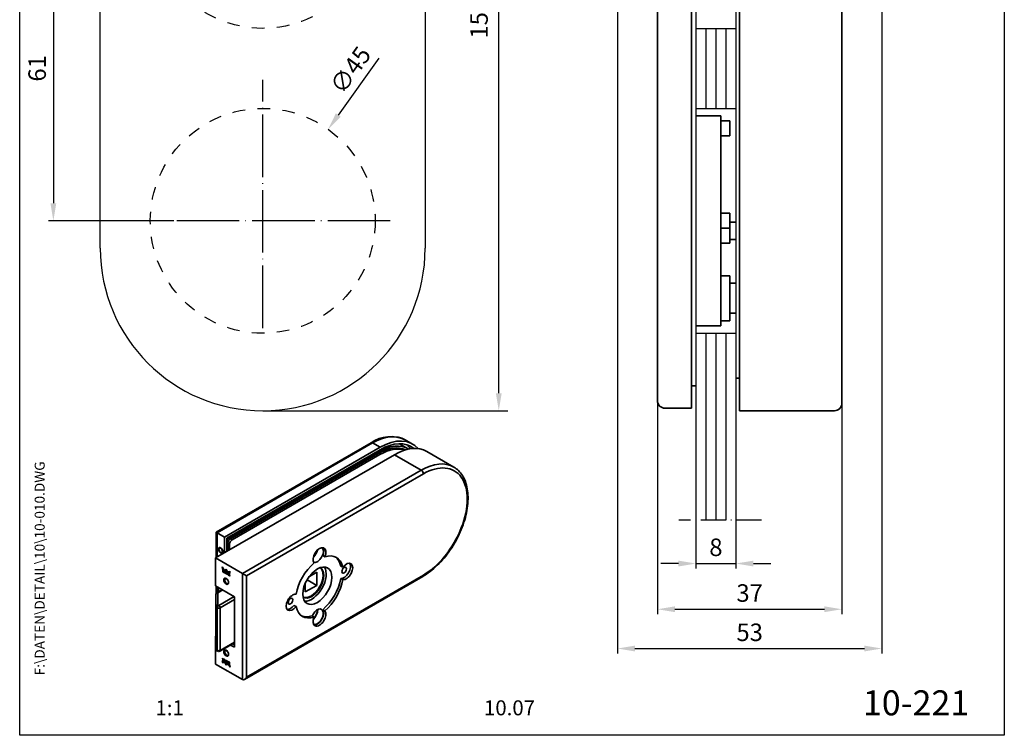
# Model space of a CAD drawing. Extents: x 0 to 197, y 0 to 285.
# Drawn here: x 0 to 197, y 0 to 143 of the extents above; entities that cross this region are included whole.
import ezdxf
from ezdxf.enums import TextEntityAlignment as Align

# ---------------------------------------------------------------- set-up
doc = ezdxf.new("R2010")
doc.units = 0
doc.header["$LTSCALE"] = 25
for name, pattern in [('MITTELLINIE', [0.6, 0.5, -0.05, 0, -0.05]), ('MITTELLINIE-K', [0.28, 0.2, -0.04, 0, -0.04]), ('VERDECKT', [0.2, 0.1, -0.1])]:
    doc.linetypes.add(name, pattern=pattern)
doc.layers.get('0').update_dxf_attribs({"linetype": 'CONTINUOUS'})
doc.layers.get('DEFPOINTS').update_dxf_attribs({"linetype": 'CONTINUOUS'})
doc.layers.add('AM_VIS', color=2, linetype='CONTINUOUS', lineweight=35)
for name, color, linetype in [('Detail-Rahmen', 7, 'CONTINUOUS'), ('Deutsch', 4, 'CONTINUOUS'), ('Dick', 2, 'CONTINUOUS'), ('Duenn', 7, 'CONTINUOUS'), ('Mass', 7, 'CONTINUOUS'), ('Mittellinie', 7, 'MITTELLINIE'), ('Mittellinie-K', 7, 'MITTELLINIE-K'), ('Schriftfeld', 7, 'CONTINUOUS'), ('Verdeckt', 7, 'VERDECKT')]:
    doc.layers.add(name, color=color, linetype=linetype)
doc.styles.add('ISO8', font='iso8')
doc.dimstyles.new('DORMA', dxfattribs={"dimtxt": 3.5, "dimasz": 3.5, "dimexe": 1, "dimexo": 0, "dimgap": 1.5, "dimtad": 1, "dimdec": 8, "dimdsep": 46, "dimtxsty": 'ISO8', "dimcen": 0.1, "dimclrt": 256, "dimadec": 0, "dimazin": 0, "dimtfac": 1, "dimtdec": 8, "dimtofl": 0, "dimtmove": 0, "dimatfit": 3, "dimfxl": 0, "dimtolj": 1, "dimarcsym": 0})
doc.dimstyles.new('DORMA$0', dxfattribs={"dimtxt": 3.5, "dimasz": 3.5, "dimexe": 1, "dimexo": 0, "dimgap": 1.5, "dimtad": 1, "dimdec": 8, "dimdsep": 46, "dimtxsty": 'ISO8', "dimcen": 0.1, "dimclrt": 256, "dimadec": 0, "dimazin": 0, "dimtfac": 1, "dimtdec": 8, "dimtmove": 0, "dimatfit": 3, "dimfxl": 0, "dimtolj": 1, "dimarcsym": 0})

# ---------------------------------------------------------------- blocks, each defined once
blk = doc.blocks.new('*D11')
at = {"layer": 'DEFPOINTS', "color": 0}
for p in [(30.87, 163.95), (6.74, 102.95), (30.87, 102.95)]:
    blk.add_point(p, dxfattribs=at)
at = {"layer": 'Duenn', "color": 0, "lineweight": -2}
for p, q in [((30.87, 163.95), (5.74, 163.95)), ((6.74, 160.45), (6.74, 106.45)), ((30.87, 102.95), (5.74, 102.95))]:
    blk.add_line(p, q, dxfattribs=at)
at = {"layer": 'Duenn', "color": 0}
for points in [[(6.15, 160.45), (7.32, 160.45), (6.74, 163.95)], [(6.15, 106.45), (7.32, 106.45), (6.74, 102.95)]]:
    blk.add_solid(points, dxfattribs=at)
at = {"layer": 'Duenn', "insert": (3.49, 133.45), "char_height": 3.5, "attachment_point": 5, "rotation": 90, "style": 'ISO8'}
blk.add_mtext('\\A1;61', dxfattribs=at)
blk = doc.blocks.new('detail_r')
at = {"layer": 'Detail-Rahmen'}
blk.add_lwpolyline([(0, 0), (0, 285), (197, 285), (197, 0)], close=True, dxfattribs=at)
at = {"layer": 'Deutsch', "style": 'ISO8'}
blk.add_attdef('ZEICHNUNGSNAME', text='', height=5, dxfattribs=at).set_placement((98, 271), align=Align.CENTER)
at = {"layer": 'Schriftfeld', "style": 'ISO8'}
for tag, p in [('ARTIKEL-NR', (182, 265)), ('MASSSTAB', (30, 4)), ('DATUM', (98, 4))]:
    blk.add_attdef(tag, text='', height=3, dxfattribs=at).set_placement(p, align=Align.CENTER)
for tag, p in [('QUELLPFAD', (8, 12)), ('ZIELPFAD', (5, 12))]:
    blk.add_attdef(tag, p, '', height=2, rotation=90, dxfattribs=at)
blk.add_attdef('ZEICHNUNGSNUMMER', text='', height=5, dxfattribs=at).set_placement((190, 4), align=Align.RIGHT)
blk = doc.blocks.new('*D14')
at = {"layer": 'DEFPOINTS', "color": 0}
for p in [(119.6, 147.95), (172.5, 147.95), (172.5, 17.36)]:
    blk.add_point(p, dxfattribs=at)
at = {"layer": 'Mass', "color": 0, "lineweight": -2}
for p, q in [((119.6, 147.95), (119.6, 16.36)), ((172.5, 147.95), (172.5, 16.36)), ((123.1, 17.36), (169, 17.36))]:
    blk.add_line(p, q, dxfattribs=at)
at = {"layer": 'Mass', "color": 0}
for points in [[(123.1, 17.95), (123.1, 16.78), (119.6, 17.36)], [(169, 17.95), (169, 16.78), (172.5, 17.36)]]:
    blk.add_solid(points, dxfattribs=at)
at = {"layer": 'Mass', "insert": (146.05, 20.61), "char_height": 3.5, "attachment_point": 5, "style": 'ISO8'}
blk.add_mtext('\\A1;53', dxfattribs=at)
blk = doc.blocks.new('*D15')
at = {"layer": 'DEFPOINTS', "color": 0}
for p in [(135.3, 43.02), (143.3, 43.02), (143.3, 34.37)]:
    blk.add_point(p, dxfattribs=at)
at = {"layer": 'Mass', "color": 0, "lineweight": -2}
for p, q in [((135.3, 43.02), (135.3, 33.37)), ((143.3, 43.02), (143.3, 33.37)), ((131.8, 34.37), (128.3, 34.37)), ((135.3, 34.37), (143.3, 34.37)), ((146.8, 34.37), (150.3, 34.37))]:
    blk.add_line(p, q, dxfattribs=at)
at = {"layer": 'Mass', "color": 0}
for points in [[(131.8, 34.95), (131.8, 33.78), (135.3, 34.37)], [(146.8, 34.95), (146.8, 33.78), (143.3, 34.37)]]:
    blk.add_solid(points, dxfattribs=at)
at = {"layer": 'Mass', "insert": (139.3, 37.62), "char_height": 3.5, "attachment_point": 5, "style": 'ISO8'}
blk.add_mtext('\\A1;8', dxfattribs=at)
blk = doc.blocks.new('*D16')
at = {"layer": 'DEFPOINTS', "color": 0}
for p in [(61.71, 121.26), (35.55, 84.64)]:
    blk.add_point(p, dxfattribs=at)
at = {"layer": 'Mass', "color": 0, "lineweight": -2}
for p, q in [((71.88, 135.5), (63.74, 124.11)), ((48.53, 102.95), (48.73, 102.95)), ((48.63, 102.85), (48.63, 103.05))]:
    blk.add_line(p, q, dxfattribs=at)
at = {"layer": 'Mass', "color": 0}
blk.add_solid([(63.26, 124.45), (64.21, 123.77), (61.71, 121.26)], dxfattribs=at)
at = {"layer": 'Mass', "insert": (66.18, 133.12), "char_height": 3.5, "attachment_point": 5, "rotation": 54.4651, "style": 'ISO8'}
blk.add_mtext('\\A1;∅45', dxfattribs=at)
blk = doc.blocks.new('*D10')
at = {"layer": 'DEFPOINTS', "color": 0}
for p in [(127.6, 66.95), (164.5, 66.45), (164.5, 25.22)]:
    blk.add_point(p, dxfattribs=at)
at = {"layer": 'Mass', "color": 0, "lineweight": -2}
for p, q in [((127.6, 66.95), (127.6, 24.22)), ((164.5, 66.45), (164.5, 24.22)), ((131.1, 25.22), (161, 25.22))]:
    blk.add_line(p, q, dxfattribs=at)
at = {"layer": 'Mass', "color": 0}
for points in [[(131.1, 25.81), (131.1, 24.64), (127.6, 25.22)], [(161, 25.81), (161, 24.64), (164.5, 25.22)]]:
    blk.add_solid(points, dxfattribs=at)
at = {"layer": 'Mass', "insert": (146.05, 28.47), "char_height": 3.5, "attachment_point": 5, "style": 'ISO8'}
blk.add_mtext('\\A1;37', dxfattribs=at)

msp = doc.modelspace()

# ---------------------------------------------------------------- linework, layer by layer
at = {"color": 0, "linetype": 'ByBlock'}
for p, q in [((95.85778843, 68.45039576), (95.85778843, 220.45039576)), ((48.62821961, 64.95039576), (97.65778843, 64.95039576))]:
    msp.add_line(p, q, dxfattribs=at)
msp.add_solid([(95.27445509, 68.45039576), (96.44112176, 68.45039576), (95.85778843, 64.95039576)], dxfattribs=at)
at = {"layer": 'AM_VIS'}
for p, q in [((144.00339688, 97.45039576), (144.00339688, 223.95039576)), ((144.00339688, 97.45039576), (144.00339688, 223.95039576)), ((164.50339688, 222.45039576), (164.50339688, 97.45039576)), ((164.50339688, 222.45039576), (164.50339688, 97.45039576)), ((134.40339688, 207.95039576), (134.40339688, 97.95039576)), ((134.40339688, 207.95039576), (134.40339688, 97.95039576)), ((127.60339688, 97.95039576), (127.60339688, 206.45039576)), ((127.60339688, 97.95039576), (127.60339688, 206.45039576)), ((135.30339688, 123.95039576), (140.30339688, 123.95039576)), ((140.30339688, 123.95039576), (140.30339688, 123.02490066)), ((140.30339688, 104.52490066), (140.30339688, 123.02490066)), ((140.30339688, 122.95039576), (142.10339688, 122.95039576)), ((142.10339688, 122.95039576), (142.10339688, 119.95039576)), ((140.30339688, 119.95039576), (142.10339688, 119.95039576)), ((140.30339688, 104.52490066), (140.30339688, 101.47860565)), ((140.30339688, 104.45039576), (142.10339688, 104.45039576)), ((142.10339688, 104.45039576), (142.10339688, 101.45039576)), ((142.10339688, 102.70039576), (143.30339688, 102.70039576)), ((140.30339688, 84.21245751), (140.30339688, 101.47860565)), ((140.30339688, 101.45039576), (142.10339688, 101.45039576)), ((142.10339688, 101.45039576), (142.10339688, 98.45039576)), ((142.10339688, 99.20039576), (143.30339688, 99.20039576)), ((127.60339688, 97.95039576), (127.60339688, 66.95039576)), ((127.60339688, 97.95039576), (127.60339688, 66.95039576)), ((134.40339688, 65.45039576), (134.40339688, 97.95039576)), ((134.40339688, 65.45039576), (134.40339688, 97.95039576)), ((140.30339688, 98.45039576), (142.10339688, 98.45039576)), ((144.00339688, 97.45039576), (144.00339688, 64.95039576)), ((144.00339688, 97.45039576), (144.00339688, 64.95039576)), ((164.50339688, 66.45039576), (164.50339688, 97.45039576)), ((164.50339688, 66.45039576), (164.50339688, 97.45039576)), ((140.30339688, 91.95039576), (142.10339688, 91.95039576)), ((142.10339688, 91.95039576), (142.10339688, 82.95039576)), ((143.30339688, 90.45039576), (142.10339688, 90.45039576)), ((140.30339688, 84.21245751), (140.30339688, 81.95039576)), ((140.30339688, 82.95039576), (142.10339688, 82.95039576)), ((143.30339688, 84.45039576), (142.10339688, 84.45039576)), ((135.30339688, 81.95039576), (140.30339688, 81.95039576)), ((143.30339688, 71.45039576), (144.00339688, 71.45039576)), ((135.30339688, 69.95039576), (134.40339688, 69.95039576)), ((129.10339688, 65.45039576), (134.40339688, 65.45039576)), ((129.10339688, 65.45039576), (134.40339688, 65.45039576)), ((163.00339688, 64.95039576), (144.00339688, 64.95039576)), ((163.00339688, 64.95039576), (144.00339688, 64.95039576)), ((77.11202191, 59.1370146), (78.61108829, 58.27152823)), ((70.31202191, 58.5228572), (39.32358761, 40.63167631)), ((39.49932354, 40.53021512), (70.61202191, 58.4931399)), ((40.99838991, 39.66472875), (72.11108829, 57.62765353)), ((41.42265398, 39.41977977), (72.11108829, 57.13775558)), ((70.61202191, 58.4931399), (72.11108829, 57.62765353)), ((76.3291792, 58.10768988), (77.74339276, 57.2911933)), ((74.96779968, 56.14162975), (39.18819655, 35.48426625)), ((41.90348659, 39.46876957), (71.74339276, 56.69684743)), ((71.74339276, 56.37024879), (42.18632931, 39.30547025)), ((42.52574056, 39.10951107), (72.08280402, 56.17428961)), ((71.54540286, 56.81115695), (71.74339276, 56.69684743)), ((72.08280402, 56.17428961), (71.74339276, 56.37024879)), ((80.34181122, 53.03894274), (74.96779968, 56.14162975)), ((86.84181122, 53.68281744), (81.46779968, 56.78550445)), ((80.34181122, 53.03894274), (44.56220809, 32.38157925)), ((45.41073623, 31.8916813), (80.76607529, 52.30409582)), ((39.49932354, 40.53021512), (39.32358761, 40.63167631)), ((39.32358761, 40.63167631), (39.32358761, 35.56243431)), ((39.49932354, 40.53021512), (40.99838991, 39.66472875)), ((39.49932354, 35.6638955), (39.49932354, 40.53021512)), ((40.99838991, 36.52938188), (40.99838991, 39.66472875)), ((41.42265398, 36.77433085), (41.42265398, 39.41977977)), ((41.90348659, 39.46876957), (41.7054967, 39.58307909)), ((40.15618016, 37.56761815), (39.95643032, 37.45229253)), ((41.62064388, 38.32567435), (41.96005514, 38.12971518)), ((41.62064388, 38.32567435), (41.62064388, 36.88864037)), ((41.96005514, 37.08459955), (41.96005514, 38.12971518)), ((42.52574056, 39.10951107), (42.18632931, 39.30547025)), ((39.18819655, 35.48426625), (39.18819655, 29.9320895)), ((44.56220809, 32.38157925), (39.18819655, 35.48426625)), ((40.65618016, 36.70159275), (40.45643032, 36.58626712)), ((60.62456602, 35.96334528), (61.04883009, 35.71839631)), ((40.63607922, 33.05273355), (40.49887659, 33.68738956)), ((40.54559327, 33.61845701), (40.66436349, 33.06906348)), ((64.24024549, 33.87583177), (64.66450956, 33.63088279)), ((40.63607922, 33.05273355), (40.66436349, 33.06906348)), ((40.7368847, 32.99453348), (40.63607922, 33.05273355)), ((40.64052621, 32.68617154), (40.64052621, 32.99462991)), ((40.64052621, 32.99462991), (40.78138247, 32.91330651)), ((40.64052621, 32.68617154), (40.66881048, 32.70250147)), ((40.78138247, 32.60484814), (40.64052621, 32.68617154)), ((40.66436349, 33.06906348), (40.72877485, 33.03187557)), ((40.66881048, 32.97829998), (40.66881048, 32.70250147)), ((40.66881048, 32.70250147), (40.80966674, 32.62117807)), ((40.66928204, 33.30581246), (40.69756632, 33.32214239)), ((40.66928204, 33.30581246), (40.7368847, 32.99453348)), ((40.72694682, 32.88122716), (40.75523109, 32.89755709)), ((40.72694682, 32.88122716), (40.72694682, 32.69978437)), ((40.76623207, 32.85854581), (40.72694682, 32.88122716)), ((40.72694682, 32.69978437), (40.76623207, 32.67710302)), ((40.75523109, 32.89755709), (40.79451634, 32.87487574)), ((40.76623207, 32.85854581), (40.79451634, 32.87487574)), ((40.78194618, 32.83132819), (40.76623207, 32.85854581)), ((40.76623207, 32.67710302), (40.78194618, 32.68617556)), ((40.78138247, 32.60484814), (40.80966674, 32.62117807)), ((40.78194618, 32.83132819), (40.81023045, 32.84765812)), ((40.78194618, 32.68617556), (40.78194618, 32.83132819)), ((40.78194618, 32.68617556), (40.81023045, 32.70250549)), ((40.79451634, 32.87487574), (40.81023045, 32.84765812)), ((40.81023045, 32.84765812), (40.81023045, 32.70250549)), ((40.86837374, 32.76263322), (40.86837374, 32.65507257)), ((40.89979499, 32.73607052), (40.92807926, 32.75240045)), ((40.89979499, 32.6453451), (40.89979499, 32.73607052)), ((40.89979499, 32.6453451), (40.92807926, 32.66167504)), ((40.92807926, 32.75240045), (40.92807926, 32.66167504)), ((40.98818507, 32.69288523), (40.98818507, 32.58646631)), ((40.9940796, 32.79049773), (41.04122191, 32.76328011)), ((40.9940796, 32.4820474), (41.02236387, 32.49837733)), ((41.04122191, 32.45482977), (40.9940796, 32.4820474)), ((40.99671461, 32.71546472), (41.02499888, 32.73179465)), ((41.02236387, 32.49837733), (41.06950618, 32.4711597)), ((41.03857995, 32.52986681), (41.06686422, 32.54619674)), ((41.04122191, 32.45482977), (41.06950618, 32.4711597)), ((41.04710948, 32.65886521), (41.07539375, 32.67519514)), ((41.04710948, 32.55244629), (41.04710948, 32.65886521)), ((41.04710948, 32.55244629), (41.07539375, 32.56877622)), ((41.07518699, 32.91467929), (41.10347126, 32.93100922)), ((41.07539375, 32.67519514), (41.07539375, 32.56877622)), ((41.13549957, 32.59998642), (41.13549957, 32.509261)), ((41.13792836, 32.99848313), (41.3095169, 33.24258191)), ((41.13792836, 32.99848313), (41.16621263, 33.01481306)), ((41.31549367, 33.22717759), (41.16621263, 33.01481306)), ((41.16692777, 32.38225346), (41.16692777, 32.69071183)), ((41.16692777, 32.69071183), (41.32406184, 32.59999043)), ((41.16692777, 32.38225346), (41.19521204, 32.39858339)), ((41.24549828, 32.33689075), (41.16692777, 32.38225346)), ((41.3095169, 33.02040509), (41.18098556, 32.83756003)), ((41.19521204, 32.6743819), (41.19521204, 32.39858339)), ((41.19521204, 32.39858339), (41.24549828, 32.36955061)), ((41.24549828, 32.58863971), (41.27378256, 32.60496964)), ((41.24549828, 32.58863971), (41.24549828, 32.52059967)), ((41.28163794, 32.56777447), (41.24549828, 32.58863971)), ((41.24549828, 32.52059967), (41.28163794, 32.49973443)), ((41.24549828, 32.46389829), (41.27378256, 32.48022823)), ((41.27220808, 32.44847739), (41.24549828, 32.46389829)), ((41.24549828, 32.46389829), (41.24549828, 32.33689075)), ((41.27220808, 32.44847739), (41.30049235, 32.46480732)), ((41.31620479, 32.29606833), (41.27220808, 32.44847739)), ((41.27378256, 32.60496964), (41.30992221, 32.58410441)), ((41.27378256, 32.48022823), (41.30049235, 32.46480732)), ((41.28163794, 32.56777447), (41.30992221, 32.58410441)), ((41.29967692, 32.49916806), (41.32796119, 32.51549799)), ((41.30049235, 32.46480732), (41.34448906, 32.31239826)), ((41.3095169, 33.24258191), (41.48109848, 32.80035377)), ((41.3095169, 33.02040509), (41.33780117, 33.03673502)), ((41.43804128, 32.68914885), (41.3095169, 33.02040509)), ((41.31620479, 32.29606833), (41.34448906, 32.31239826)), ((41.40263235, 32.24616936), (41.31620479, 32.29606833)), ((41.33780117, 33.03673502), (41.46632555, 32.70547878)), ((41.34448906, 32.31239826), (41.38786118, 32.28735736)), ((41.34519028, 32.4063411), (41.37347455, 32.42267103)), ((41.34519028, 32.4063411), (41.40263235, 32.24616936)), ((41.43406056, 32.22802427), (41.43406056, 32.53648264)), ((41.43406056, 32.53648264), (41.55976642, 32.46390633)), ((41.43406056, 32.22802427), (41.46234483, 32.2443542)), ((41.51262411, 32.18266558), (41.43406056, 32.22802427)), ((41.43804128, 32.68914885), (41.46632555, 32.70547878)), ((41.46234483, 32.52015271), (41.46234483, 32.2443542)), ((41.46234483, 32.2443542), (41.51262411, 32.21532545)), ((41.51262411, 32.40947108), (41.54090838, 32.42580101)), ((41.52048116, 32.40493481), (41.51262411, 32.40947108)), ((41.51262411, 32.40947108), (41.51262411, 32.18266558)), ((41.52048116, 32.40493481), (41.54876543, 32.42126474)), ((41.56369146, 32.15318183), (41.52048116, 32.40493481)), ((41.54090838, 32.42580101), (41.54876543, 32.42126474)), ((41.54876543, 32.42126474), (41.59197574, 32.16951176)), ((41.55976642, 32.46390633), (41.59433327, 32.26249832)), ((41.56369146, 32.15318183), (41.59197574, 32.16951176)), ((41.63440493, 32.1123554), (41.56369146, 32.15318183)), ((41.59197574, 32.16951176), (41.64062819, 32.14142226)), ((41.59433327, 32.26249832), (41.60376312, 32.25705399)), ((41.60376312, 32.25705399), (41.63833693, 32.41854362)), ((41.60376312, 32.25705399), (41.63204739, 32.27338393)), ((41.66039816, 32.40580657), (41.63204739, 32.27338393)), ((41.67762219, 32.3142094), (41.63440493, 32.1123554)), ((41.63833693, 32.41854362), (41.76404279, 32.34596731)), ((41.67762219, 32.3142094), (41.70590646, 32.33053933)), ((41.68547228, 32.30967715), (41.67762219, 32.3142094)), ((41.68547228, 32.30967715), (41.71375655, 32.32600708)), ((41.68547228, 32.08287165), (41.68547228, 32.30967715)), ((41.68547228, 32.08287165), (41.71375655, 32.09920158)), ((41.76404279, 32.03750894), (41.68547228, 32.08287165)), ((41.70590646, 32.33053933), (41.71375655, 32.32600708)), ((41.71375655, 32.32600708), (41.71375655, 32.09920158)), ((41.71375655, 32.09920158), (41.76404279, 32.0701688)), ((41.76404279, 32.34596731), (41.76404279, 32.03750894)), ((41.7797569, 32.0284364), (41.84261331, 32.3006046)), ((41.7797569, 32.0284364), (41.80804117, 32.04476633)), ((41.87403455, 31.97400517), (41.7797569, 32.0284364)), ((41.86424228, 32.28811711), (41.80804117, 32.04476633)), ((41.80804117, 32.04476633), (41.87912856, 32.003724)), ((41.84261331, 32.3006046), (41.99189032, 32.21441948)), ((41.8825249, 32.02353851), (41.87403455, 31.97400517)), ((41.88214214, 32.33331879), (41.94974479, 32.56652891)), ((41.88214214, 32.33331879), (41.91042641, 32.34964872)), ((41.98295458, 32.2751147), (41.88214214, 32.33331879)), ((41.8825249, 32.02353851), (41.91080917, 32.03986844)), ((41.95197873, 31.98343933), (41.8825249, 32.02353851)), ((41.90939476, 32.18039544), (41.89100829, 32.07306784)), ((41.89100829, 32.07306784), (41.94348838, 32.04276844)), ((41.90939476, 32.18039544), (41.93767903, 32.19672537)), ((41.92510887, 32.1713229), (41.90939476, 32.18039544)), ((41.97802906, 32.58285884), (41.91042641, 32.34964872)), ((41.91042641, 32.34964872), (41.99102206, 32.3031168)), ((41.91080917, 32.03986844), (41.980263, 31.99976926)), ((41.92510887, 32.1713229), (41.95339314, 32.18765283)), ((41.94348838, 32.04276844), (41.92510887, 32.1713229)), ((41.93767903, 32.19672537), (41.95339314, 32.18765283)), ((41.94348838, 32.04276844), (41.97177265, 32.05909837)), ((41.94974479, 32.56652891), (41.97802906, 32.58285884)), ((41.95197873, 31.98343933), (41.980263, 31.99976926)), ((41.96046212, 31.92410619), (41.95197873, 31.98343933)), ((41.95339314, 32.18765283), (41.97177265, 32.05909837)), ((41.96046212, 31.92410619), (41.98874639, 31.94043612)), ((42.05473977, 31.86967496), (41.96046212, 31.92410619)), ((41.980263, 31.99976926), (41.98874639, 31.94043612)), ((42.12015721, 32.75134276), (41.98295458, 32.2751147)), ((41.98874639, 31.94043612), (42.04808521, 31.90617683)), ((41.99189032, 32.21441948), (42.05473977, 31.86967496)), ((44.56220809, 32.38157925), (45.41073623, 31.8916813)), ((44.56220809, 32.38157925), (44.56220809, 11.15266814)), ((80.64181122, 31.78031435), (44.98647216, 11.19469474)), ((80.76607529, 32.05498061), (45.41073623, 11.64256609)), ((45.41073623, 11.64256609), (45.41073623, 31.8916813)), ((59.42559263, 32.65102312), (57.95387217, 31.80132491)), ((59.42559263, 30.0055742), (59.42559263, 32.65102312)), ((39.18819655, 29.9320895), (43.00657317, 27.72754873)), ((39.32358761, 29.85392144), (39.32358761, 28.38069726)), ((39.49932354, 28.53235751), (39.49932354, 29.75246026)), ((39.69731344, 29.63815073), (39.69731344, 28.64666704)), ((39.75388198, 29.60549087), (39.75388198, 28.6793269)), ((41.31517004, 31.39848223), (41.15679612, 31.307045)), ((41.77669783, 30.37168082), (41.71679612, 30.33709655)), ((57.13456666, 30.38224615), (57.13456666, 28.68284973)), ((57.13456666, 28.68284973), (59.42559263, 30.0055742)), ((57.50287185, 31.11565755), (59.42559263, 30.0055742)), ((64.24024549, 31.4008601), (64.66450956, 31.15591112)), ((39.25890723, 28.16261299), (39.25890723, 25.74114098)), ((39.45890723, 28.50902315), (40.4731208, 29.09457962)), ((39.65890723, 28.48921162), (40.6731208, 29.07476809)), ((39.65890723, 26.06773961), (39.65890723, 28.48921162)), ((42.9358625, 27.76837356), (39.82459266, 25.97208109)), ((43.00657317, 27.72754873), (43.00657317, 17.60299113)), ((39.25890723, 25.74114098), (39.25890723, 17.24957654)), ((39.82459266, 25.97208109), (39.65890723, 26.06773961)), ((40.10743537, 25.48218314), (43.00657317, 27.15600113)), ((54.86549822, 25.98834724), (55.28976229, 25.74339826)), ((39.37606452, 25.57784166), (39.54174995, 25.48218314)), ((39.37606452, 17.08627722), (39.37606452, 25.57784166)), ((39.54174995, 25.48218314), (39.54174995, 16.9906187)), ((40.10743537, 16.9906187), (40.10743537, 25.48218314)), ((58.48117768, 23.90083372), (58.90544175, 23.65588475)), ((60.62456602, 25.13831956), (61.04883009, 24.89337058)), ((39.18819655, 19.8075319), (39.25890723, 19.84835673)), ((39.18819655, 19.8075319), (39.18819655, 14.25535515)), ((39.25890723, 19.76670707), (39.18819655, 19.8075319)), ((43.00657317, 18.5291551), (40.02459266, 16.80750785)), ((43.00657317, 18.66443669), (40.10743537, 16.9906187)), ((43.00657317, 17.60299113), (42.20449165, 18.06607312)), ((42.62875571, 18.31102209), (43.00657317, 18.09288908)), ((39.54174995, 16.9906187), (39.37606452, 17.08627722)), ((39.62459266, 16.80750785), (39.45890723, 16.90316637)), ((41.31517004, 17.0281424), (41.15679612, 16.93670518)), ((41.77669783, 16.00134099), (41.71679612, 15.96675673)), ((44.56220809, 11.15266814), (39.18819655, 14.25535515)), ((40.49887659, 14.5387889), (40.63607922, 15.01501696)), ((40.49887659, 14.5387889), (40.52716086, 14.55511883)), ((40.65629601, 15.00334479), (40.52716086, 14.55511883)), ((40.62714347, 15.07571218), (40.56429402, 15.4204567)), ((40.56429402, 15.4204567), (40.65857168, 15.36602547)), ((40.59923285, 15.40028476), (40.65542775, 15.09204211)), ((40.62714347, 15.07571218), (40.65542775, 15.09204211)), ((40.77642049, 14.98952706), (40.62714347, 15.07571218)), ((40.63607922, 15.01501696), (40.73689166, 14.95681287)), ((40.65542775, 15.09204211), (40.78307579, 15.01834448)), ((40.65857168, 15.36602547), (40.66705507, 15.30669233)), ((40.66705507, 15.30669233), (40.7365089, 15.26659315)), ((40.73689166, 14.95681287), (40.669289, 14.72360275)), ((40.67554542, 15.24736322), (40.70382969, 15.26369315)), ((40.72802551, 15.21706382), (40.67554542, 15.24736322)), ((40.67554542, 15.24736322), (40.69392493, 15.11880876)), ((40.69392493, 15.11880876), (40.70963903, 15.10973622)), ((40.70382969, 15.26369315), (40.75630978, 15.23339375)), ((40.70963903, 15.10973622), (40.72802551, 15.21706382)), ((40.70963903, 15.10973622), (40.7379233, 15.12606615)), ((40.72802551, 15.21706382), (40.75630978, 15.23339375)), ((40.7365089, 15.26659315), (40.74499924, 15.31612649)), ((40.7365089, 15.26659315), (40.76479317, 15.28292308)), ((40.75630978, 15.23339375), (40.7379233, 15.12606615)), ((40.74499924, 15.31612649), (40.8392769, 15.26169526)), ((40.76818951, 15.30273759), (40.76479317, 15.28292308)), ((40.8392769, 15.26169526), (40.77642049, 14.98952706)), ((40.854991, 14.94416435), (40.854991, 15.25262272)), ((40.854991, 15.25262272), (40.93356152, 15.20726001)), ((40.854991, 14.94416435), (40.88327527, 14.96049428)), ((40.98069687, 14.87158804), (40.854991, 14.94416435)), ((40.88327527, 15.23629279), (40.88327527, 14.96049428)), ((40.88327527, 14.96049428), (40.98691991, 14.90065502)), ((40.93356152, 15.20726001), (40.93356152, 14.98045451)), ((40.93356152, 14.98045451), (40.94141161, 14.97592226)), ((40.94141161, 14.97592226), (40.98462887, 15.17777626)), ((40.94141161, 14.97592226), (40.96969588, 14.99225219)), ((41.00668988, 15.16503933), (40.96969588, 14.99225219)), ((41.01527067, 15.03307766), (40.98069687, 14.87158804)), ((40.98462887, 15.17777626), (41.05534233, 15.13694983)), ((41.01527067, 15.03307766), (41.04355495, 15.0494076)), ((41.02470053, 15.02763334), (41.01527067, 15.03307766)), ((41.02470053, 15.02763334), (41.0529848, 15.04396327)), ((41.05926738, 14.82622533), (41.02470053, 15.02763334)), ((41.04355495, 15.0494076), (41.0529848, 15.04396327)), ((41.0529848, 15.04396327), (41.08755165, 14.84255526)), ((41.05534233, 15.13694983), (41.09855263, 14.88519685)), ((41.05926738, 14.82622533), (41.08755165, 14.84255526)), ((41.18497324, 14.75364902), (41.05926738, 14.82622533)), ((41.08755165, 14.84255526), (41.18497324, 14.78630888)), ((41.09855263, 14.88519685), (41.10640969, 14.88066058)), ((41.10640969, 14.88066058), (41.10640969, 15.10746608)), ((41.10640969, 15.10746608), (41.18497324, 15.06210739)), ((41.10640969, 14.88066058), (41.13469396, 14.89699051)), ((41.13469396, 15.09113614), (41.13469396, 14.89699051)), ((41.13793532, 14.48977789), (41.16621959, 14.50610782)), ((41.3095169, 14.04754975), (41.13793532, 14.48977789)), ((41.16621959, 14.50610782), (41.3318244, 14.079284)), ((41.18099252, 14.60098281), (41.3095169, 14.26972657)), ((41.18497324, 15.06210739), (41.18497324, 14.75364902)), ((41.27384352, 14.88379056), (41.21640145, 15.0439623)), ((41.21640145, 15.0439623), (41.30282901, 14.99406333)), ((41.21640145, 14.82622935), (41.24468572, 14.84255928)), ((41.25945689, 15.01910423), (41.30212779, 14.9001205)), ((41.27384352, 14.88379056), (41.30212779, 14.9001205)), ((41.29497196, 14.69014123), (41.32325623, 14.70647116)), ((41.45210603, 14.59941983), (41.29497196, 14.69014123)), ((41.30282901, 14.99406333), (41.34682571, 14.84165427)), ((41.3095169, 14.26972657), (41.43804824, 14.45257163)), ((41.48110543, 14.29164853), (41.3095169, 14.04754975)), ((41.3095169, 14.26972657), (41.33780117, 14.2860565)), ((41.31935688, 14.7909636), (41.34764115, 14.80729353)), ((41.32325623, 14.70647116), (41.45210603, 14.63207969)), ((41.33739586, 14.79039723), (41.36568013, 14.80672716)), ((41.37353551, 14.76953199), (41.33739586, 14.79039723)), ((41.33739586, 14.72235719), (41.37353551, 14.70149195)), ((41.44937044, 14.44477181), (41.33780117, 14.2860565)), ((41.34682571, 14.84165427), (41.37353551, 14.82623336)), ((41.36568013, 14.80672716), (41.40181978, 14.78586192)), ((41.37353551, 14.82623336), (41.37353551, 14.95324091)), ((41.37353551, 14.95324091), (41.45210603, 14.9078782)), ((41.37353551, 14.82623336), (41.40181978, 14.8425633)), ((41.37353551, 14.76953199), (41.40181978, 14.78586192)), ((41.37353551, 14.70149195), (41.37353551, 14.76953199)), ((41.37353551, 14.70149195), (41.40181978, 14.71782188)), ((41.40181978, 14.93691098), (41.40181978, 14.8425633)), ((41.40181978, 14.78586192), (41.40181978, 14.71782188)), ((41.45210603, 14.9078782), (41.45210603, 14.59941983)), ((41.48110543, 14.29164853), (41.50938971, 14.30797846)), ((41.48353423, 14.78087066), (41.5118185, 14.79720059)), ((41.48353423, 14.69014524), (41.48353423, 14.78087066)), ((41.48353423, 14.69014524), (41.5118185, 14.70647518)), ((41.5118185, 14.79720059), (41.5118185, 14.70647518)), ((41.57192432, 14.73768537), (41.57192432, 14.63126645)), ((41.57781189, 14.83530189), (41.6249542, 14.80808426)), ((41.57781189, 14.52685155), (41.60609616, 14.54318148)), ((41.6249542, 14.49963393), (41.57781189, 14.52685155)), ((41.58045385, 14.76026485), (41.60873812, 14.77659479)), ((41.60609616, 14.54318148), (41.65323847, 14.51596386)), ((41.62231919, 14.57466694), (41.65060346, 14.59099688)), ((41.6249542, 14.49963393), (41.65323847, 14.51596386)), ((41.63084872, 14.70366535), (41.65913299, 14.71999528)), ((41.63084872, 14.59724643), (41.63084872, 14.70366535)), ((41.63084872, 14.59724643), (41.65913299, 14.61357636)), ((41.65913299, 14.71999528), (41.65913299, 14.61357636)), ((41.71923881, 14.64478655), (41.71923881, 14.55406114)), ((41.75066006, 14.63505909), (41.77894433, 14.65138902)), ((41.75066006, 14.52749844), (41.75066006, 14.63505909)), ((41.75066006, 14.52749844), (41.77894433, 14.54382837)), ((41.77894433, 14.65138902), (41.77894433, 14.54382837)), ((41.85280172, 14.61302864), (41.83708762, 14.6039561)), ((41.83708762, 14.6039561), (41.83708762, 14.45880347)), ((41.83708762, 14.45880347), (41.85280172, 14.43158585)), ((41.83765132, 14.68528352), (41.97850759, 14.60396012)), ((41.83765132, 14.37682515), (41.8659356, 14.39315508)), ((41.97850759, 14.29550175), (41.83765132, 14.37682515)), ((41.85280172, 14.61302864), (41.881086, 14.62935857)), ((41.89208698, 14.59034729), (41.85280172, 14.61302864)), ((41.85280172, 14.43158585), (41.89208698, 14.4089045)), ((41.8659356, 14.39315508), (41.97850759, 14.32816161)), ((41.881086, 14.62935857), (41.92037125, 14.60667722)), ((41.94975175, 13.9843192), (41.8821491, 14.29559818)), ((41.8821491, 14.29559818), (41.98295458, 14.23739811)), ((41.89208698, 14.59034729), (41.92037125, 14.60667722)), ((41.89208698, 14.4089045), (41.89208698, 14.59034729)), ((41.89208698, 14.4089045), (41.92037125, 14.42523443)), ((41.91854321, 14.27458603), (41.97803602, 14.00064913)), ((41.92037125, 14.60667722), (41.92037125, 14.42523443)), ((41.94975175, 13.9843192), (41.97803602, 14.00064913)), ((41.97850759, 14.60396012), (41.97850759, 14.29550175)), ((41.98295458, 14.23739811), (42.12015721, 13.60274209))]:
    msp.add_line(p, q, dxfattribs=at)
for centre, radius, start, end in [((129.10339688, 66.95039576), 1.5, 180, 270), ((129.10339688, 66.95039576), 1.5, 180, 270), ((163.00339688, 66.45039576), 1.5, 270, 0), ((163.00339688, 66.45039576), 1.5, 270, 0), ((74.23955154, 52.98908557), 6.78587632, 64.9568105025, 125.3647813888), ((39.65890723, 28.16261299), 0.4, 120, 180), ((39.65890723, 17.24957654), 0.4, 180, 240), ((39.82459266, 17.15391801), 0.4, 240, 300)]:
    msp.add_arc(centre, radius, start, end, dxfattribs=at)
for centre, major_axis, ratio, start_param, end_param in [((70.61202191, 47.87868435), (6.5, 11.25833025), 0.5773502692, 0, 0.7853981634), ((72.11108829, 47.01319798), (6.5, 11.25833025), 0.5773502692, 6.0925068566, 7.0685834706), ((70.61202191, 58.00324196), (0.3, -0.51961524), 0.5773502692, 2.3561944902, 3.1415926536), ((71.74339276, 46.89888845), (6, 10.39230485), 0.5773502692, 6.2742407459, 7.0685834706), ((71.74339276, 46.89888845), (5.8, 10.04589468), 0.5773502692, 0.0557808153, 0.7853981634), ((72.08280402, 46.70292928), (5.8, 10.04589468), 0.5773502692, 0.1248958759, 0.7853981634), ((72.11108829, 47.01319798), (6.2, 10.73871501), 0.5773502692, 6.1938099922, 7.0685834706), ((74.96779968, 45.5271742), (6.5, 11.25833025), 0.5773502692, 0, 0.7853981634), ((70.3291792, 47.71538504), (6, 10.39230485), 0.5773502692, 0, 0.0722683764), ((70.61202191, 47.87868435), (6.2, 10.73871501), 0.5773502692, 6.0222164355, 6.1619964303), ((80.34181122, 42.42448719), (6.5, 11.25833025), 0.5773502692, 0, 0.7853981634), ((80.76607529, 42.17953822), (6.2, 10.73871501), 0.5773502692, 3.926990817, 7.0685834706), ((80.34181122, 52.54904479), (0.3, -0.51961524), 0.5773502692, 0.7853981634, 2.3561944902), ((51.29386465, 40.90580355), (1, 1.73205081), 0.5773502692, 0.5016040542, 1.0691922726), ((41.90348659, 38.8155723), (0.4, 0.69282032), 0.5773502692, 0.7853981634, 1.8013834572), ((40.20643032, 37.01927983), (0.32, -0.55425626), 0.5773502692, 2.3561944902, 8.6393797974), ((40.20643032, 37.01927983), (0.25, -0.4330127), 0.5773502692, 2.3561944902, 8.6393797974), ((42.18632931, 38.65227299), (0.4, 0.69282032), 0.5773502692, 0.7853981634, 2.3561944902), ((42.52574056, 38.45631381), (0.4, 0.69282032), 0.5773502692, 0.7853981634, 2.3561944902), ((59.97713592, 35.89251454), (0.9, 1.55884573), 0.5773502692, 4.9279752359, 9.2091917052), ((59.55287185, 36.13746352), (0.85, 1.47224319), 0.5773502692, 3.2701966163, 6.1545813445), ((59.55287185, 36.13746352), (0.9, 1.55884573), 0.5773502692, 4.9279752359, 6.0452441823), ((58.421501, 36.79066078), (0.85, 1.47224319), 0.5773502692, 4.2216669377, 5.2031110231), ((58.421501, 36.79066078), (0.8, 1.38564065), 0.5773502692, 4.2705614543, 5.1542165064), ((59.97713592, 29.68714053), (3.4, 5.88897275), 0.5773502692, 5.7225580165, 6.8438125979), ((59.55287185, 29.9320895), (3.4, 5.88897275), 0.5773502692, 5.7225580165, 6.2207529822), ((41.30932941, 34.36690384), (0.90671923, -1.57048377), 0.5773502692, 4.8136130003, 5.3637184207), ((59.97713592, 29.68714053), (3.4, 5.88897275), 0.5773502692, 1.0101690361, 2.1314236175), ((59.55287185, 29.9320895), (2.05, 3.55070416), 0.5773502692, 2.3561944902, 8.6393797974), ((58.28007965, 30.66693643), (1.71, 2.96180688), 0.5773502692, 3.2201489534, 6.2046290073), ((58.421501, 30.58528677), (1.71, 2.96180688), 0.5773502692, 3.1420061663, 6.2827717944), ((58.421501, 30.58528677), (2.05, 3.55070416), 0.5773502692, 3.4211644644, 6.0036134963), ((64.92688339, 33.03477651), (0.9, 1.55884573), 0.5773502692, 3.3571789092, 6.0452441823), ((64.92688339, 33.03477651), (0.32422278, 0.56157032), 0.5773502692, 2.3561944902, 8.6393797974), ((65.35114746, 32.78982754), (0.9, 1.55884573), 0.5773502692, 3.3571789092, 7.6383953784), ((41.30962634, 34.36756292), (0.98661922, -1.70887462), 0.5773502692, 5.0209936283, 5.3289644305), ((41.33791061, 34.38389285), (0.98661922, -1.70887462), 0.5773502692, 5.0209936283, 5.3289644305), ((41.3095169, 30.83023574), (0.35, -0.60621778), 0.5773502692, 2.3561944902, 8.6393797974), ((40.78138247, 32.81285765), (0.06151212, -0.10654211), 0.5773502692, 0.7853981634, 2.3561944902), ((40.78138247, 32.705297), (0.06151212, -0.10654211), 0.5773502692, 5.4977871438, 7.0685834706), ((40.80966674, 32.72162694), (0.06151212, -0.10654211), 0.5773502692, 5.4977871438, 6.0512020209), ((40.9948764, 32.68024708), (0.06723511, -0.11645463), 0.5773502692, 2.3645744183, 3.9185370745), ((40.9948764, 32.59137799), (0.06723511, -0.11645463), 0.5773502692, 3.9354445595, 5.4894072157), ((41.02316067, 32.69657701), (0.06723511, -0.11645463), 0.5773502692, 3.3535138908, 3.9185370745), ((41.02316067, 32.60770792), (0.06723511, -0.11645463), 0.5773502692, 3.9354445595, 5.4894072157), ((41.01764728, 32.67920827), (0.02093267, -0.03625645), 0.5773502692, 0.6877366222, 4.0246523582), ((41.01764728, 32.56612325), (0.02093267, -0.03625645), 0.5773502692, 3.8293292758, 7.1662450118), ((41.04593155, 32.6955382), (0.02093267, -0.03625645), 0.5773502692, 0.6877366222, 3.1415926536), ((41.04042412, 32.65395704), (0.06723086, -0.11644727), 0.5773502692, 0.7937891207, 2.3478035329), ((41.04042412, 32.56507405), (0.06723086, -0.11644727), 0.5773502692, 5.506178101, 7.0601925133), ((41.04593155, 32.58245318), (0.02093267, -0.03625645), 0.5773502692, 0, 0.8830597046), ((41.06870839, 32.58140398), (0.06723086, -0.11644727), 0.5773502692, 5.506178101, 6.0712504665), ((41.30929725, 34.36552344), (0.98523426, -1.7064758), 0.5773502692, 5.3289644305, 5.4055666436), ((41.33758152, 34.38185337), (0.98523426, -1.7064758), 0.5773502692, 5.3289644305, 5.3974027975), ((41.27874372, 32.53542543), (0.0209332, -0.03625737), 0.5773502692, 5.5957079511, 8.54145899), ((41.30702799, 32.55175536), (0.0209332, -0.03625737), 0.5773502692, 0, 2.2582736829), ((41.32406002, 32.50926397), (0.05555903, -0.09623106), 0.5773502692, 0.7854213159, 2.3561713377), ((41.3226654, 32.5079698), (0.05655981, -0.09796447), 0.5773502692, 5.7832529057, 7.0913378222), ((41.35094967, 32.52429973), (0.05655981, -0.09796447), 0.5773502692, 5.7832529057, 6.0304652047), ((41.30937801, 34.3679234), (0.98674901, -1.70909942), 0.5773502692, 5.5901186951, 5.9745308561), ((41.33766228, 34.38425333), (0.98674901, -1.70909942), 0.5773502692, 5.5901186951, 5.9745308561), ((41.3097009, 34.3667036), (0.90672754, -1.57049817), 0.5773502692, 5.6318518924, 6.1819573128), ((41.43679612, 30.82207078), (0.28, -0.48497423), 0.5773502692, 2.1009353354, 6.5894949577), ((41.73378097, 31.07518472), (0.35, -0.60621778), 0.5773502692, 3.7927301126, 3.9384121357), ((59.55287185, 29.9320895), (3.4, 5.88897275), 0.5773502692, 4.1517616897, 5.2730162711), ((59.97713592, 29.68714053), (3.4, 5.88897275), 0.5773502692, 4.1517616897, 5.2730162711), ((39.65890723, 28.16261299), (0.4, 0), 0.8164965809, 1.5707963268, 3.1415926536), ((39.65890723, 28.16261299), (0.2, -0.34641016), 0.5773502692, 2.3561944902, 3.1415926536), ((54.60312438, 26.58445352), (0.9, 1.55884573), 0.5773502692, 0.2155862556, 4.4968027248), ((39.65890723, 25.74114098), (0.4, 0), 0.8164965809, 1.5707963268, 3.1415926536), ((39.65890723, 25.74114098), (0.4, 0), 0.5773502692, 3.1415926536, 3.926990817), ((39.65890723, 25.74114098), (0.2, 0.34641016), 0.5773502692, 0.7853981634, 2.3561944902), ((39.82459266, 25.64548245), (0.2, 0.34641016), 0.5773502692, 0.7853981634, 2.3561944902), ((39.82459266, 25.64548245), (0.2, -0.34641016), 0.5773502692, 0.7853981634, 2.3561944902), ((54.17886032, 26.8294025), (0.9, 1.55884573), 0.5773502692, 3.3795337784, 4.4968027248), ((54.17886032, 26.8294025), (0.32422278, 0.56157032), 0.5773502692, 2.3561944902, 8.6393797974), ((59.97713592, 29.68714053), (3.4, 5.88897275), 0.5773502692, 2.5809653629, 3.7022199443), ((39.82459266, 25.64548245), (0.4, 0), 0.5773502692, 3.926990817, 5.4977871438), ((59.55287185, 29.9320895), (3.4, 5.88897275), 0.5773502692, 3.2040249786, 3.7022199443), ((59.55287185, 23.72671549), (0.85, 1.47224319), 0.5773502692, 3.2701966163, 8.0824682046), ((59.97713592, 23.48176651), (0.9, 1.55884573), 0.5773502692, 1.7863825824, 6.0675990516), ((58.421501, 24.37991275), (0.85, 1.47224319), 0.5773502692, 4.2216669377, 5.5550053731), ((58.421501, 24.37991275), (0.8, 1.38564065), 0.5773502692, 4.2705614543, 5.5603261036), ((59.55287185, 23.72671549), (0.9, 1.55884573), 0.5773502692, 3.3795337784, 6.0675990516), ((39.65890723, 17.24957654), (0.4, 0), 0.5773502692, 3.1415926536, 3.926990817), ((39.65890723, 17.24957654), (0.2, 0.34641016), 0.5773502692, 2.3561944902, 3.1415926536), ((39.82459266, 17.15391801), (0.2, 0.34641016), 0.5773502692, 2.3561944902, 3.1415926536), ((39.82459266, 17.15391801), (0.4, 0), 0.5773502692, 3.926990817, 5.4977871438), ((39.82459266, 17.15391801), (0.2, -0.34641016), 0.5773502692, 0, 0.7853981634), ((41.3095169, 16.45989592), (0.35, -0.60621778), 0.5773502692, 2.3561944902, 8.6393797974), ((41.43679612, 16.45173095), (0.28, -0.48497423), 0.5773502692, 2.1009353354, 6.5894949577), ((41.73378097, 16.70484489), (0.35, -0.60621778), 0.5773502692, 3.7927301126, 3.9384121357), ((41.30933289, 12.92342806), (0.90672754, -1.57049817), 0.5773502692, 2.4902592388, 3.0403646592), ((41.33761717, 12.93975799), (0.90672754, -1.57049817), 0.5773502692, 2.4902592388, 3.0403646592), ((41.30965579, 12.92220826), (0.98674901, -1.70909942), 0.5773502692, 2.4485260415, 2.8329382025), ((41.29636839, 14.78216186), (0.05655981, -0.09796447), 0.5773502692, 2.6416602522, 3.9497451686), ((41.29497378, 14.78086769), (0.05555903, -0.09623106), 0.5773502692, 3.9270139695, 5.4977639913), ((41.32465267, 14.79849179), (0.05655981, -0.09796447), 0.5773502692, 3.3943127561, 3.9497451686), ((41.32325805, 14.79719762), (0.05555903, -0.09623106), 0.5773502692, 3.9270139695, 5.4977639913), ((41.34029008, 14.75470623), (0.0209332, -0.03625737), 0.5773502692, 2.4541152975, 5.3998663364), ((41.36857435, 14.77103616), (0.0209332, -0.03625737), 0.5773502692, 2.4541152975, 3.1415926536), ((41.30973655, 12.92460822), (0.98523426, -1.7064758), 0.5773502692, 2.187371777, 2.2639739901), ((41.30970438, 12.92322782), (0.90671923, -1.57048377), 0.5773502692, 1.6720203467, 2.2221257671), ((41.57860968, 14.72505761), (0.06723086, -0.11644727), 0.5773502692, 2.3645854474, 3.9185998597), ((41.57860968, 14.63617462), (0.06723086, -0.11644727), 0.5773502692, 3.9353817742, 5.4893961865), ((41.33798865, 12.93955775), (0.90671923, -1.57048377), 0.5773502692, 1.7181806868, 2.2221257671), ((41.60689395, 14.74138754), (0.06723086, -0.11644727), 0.5773502692, 3.3535274943, 3.9185998597), ((41.60689395, 14.65250455), (0.06723086, -0.11644727), 0.5773502692, 3.9353817742, 5.4893961865), ((41.30940746, 12.92256874), (0.98661922, -1.70887462), 0.5773502692, 1.8794009747, 2.187371777), ((41.60138652, 14.72400841), (0.02093267, -0.03625645), 0.5773502692, 0.6877366222, 4.0246523582), ((41.60138652, 14.61092339), (0.02093267, -0.03625645), 0.5773502692, 3.8293292758, 7.1662450118), ((41.62967079, 14.74033834), (0.02093267, -0.03625645), 0.5773502692, 0.6877366222, 3.1415926536), ((41.6241574, 14.69875367), (0.06723511, -0.11645463), 0.5773502692, 0.7938519059, 2.3478145621), ((41.6241574, 14.60988458), (0.06723511, -0.11645463), 0.5773502692, 5.5061670719, 7.0601297281), ((41.62967079, 14.62725332), (0.02093267, -0.03625645), 0.5773502692, 0, 0.8830597046), ((41.65244167, 14.62621451), (0.06723511, -0.11645463), 0.5773502692, 5.5061670719, 6.07126407), ((41.83765132, 14.58483465), (0.06151212, -0.10654211), 0.5773502692, 2.3561944902, 3.926990817), ((41.83765132, 14.47727401), (0.06151212, -0.10654211), 0.5773502692, 3.926990817, 5.4977871438), ((41.8659356, 14.60116459), (0.06151212, -0.10654211), 0.5773502692, 3.3735759399, 3.926990817), ((41.8659356, 14.49360394), (0.06151212, -0.10654211), 0.5773502692, 3.926990817, 5.4977871438), ((44.98647216, 11.88751506), (0.42426407, 0.73484692), 0.5773502692, 3.1415926536, 4.7123889804)]:
    msp.add_ellipse(centre, major_axis=major_axis, ratio=ratio, start_param=start_param, end_param=end_param, dxfattribs=at)
msp.add_open_spline([(86.84181122, 53.68281744), (87.53661991, 53.28166946), (88.12568967, 52.70203071), (89.0534503, 51.23797799), (89.37970837, 50.34068937), (89.73984893, 48.29617286), (89.75774897, 47.13697997), (89.47390574, 44.6986139), (89.16984078, 43.41885817), (88.27579554, 40.87455775), (87.68699247, 39.61045824), (86.28487784, 37.21990416), (85.47221362, 36.09366153), (83.69953659, 34.0873549), (82.73964457, 33.2080263), (81.38463738, 32.23523624), (81.01404815, 31.99522543), (80.64181122, 31.78031435)], degree=3, knots=[5.4977871438, 5.4977871438, 5.4977871438, 5.4977871438, 5.791368279, 5.791368279, 6.1006174156, 6.1006174156, 6.4263001713, 6.4263001713, 6.7540225641, 6.7540225641, 7.080451326, 7.080451326, 7.4063291547, 7.4063291547, 7.7328386805, 7.7328386805, 7.853981634, 7.853981634, 7.853981634, 7.853981634], dxfattribs=at)
at = {"layer": 'DEFPOINTS', "color": 0, "linetype": 'ByBlock'}
for p in [(144.50339688, 64.95039576), (135.30339688, 43.01508159), (135.30339688, 43.01508159), (143.30339688, 43.01508159), (143.30339688, 43.01508159)]:
    msp.add_point(p, dxfattribs=at)
at = {"layer": 'Dick'}
for p, q in [((16.12821961, 97.45039576), (16.12821961, 223.95039576)), ((81.12821961, 223.95039576), (81.12821961, 97.45039576)), ((135.30339688, 222.95039576), (135.30339688, 43.01508159)), ((143.30339688, 222.95039576), (143.30339688, 43.01508159)), ((135.30339688, 141.45039576), (143.30339688, 141.45039576)), ((135.30339688, 125.45039576), (143.30339688, 125.45039576)), ((135.30339688, 80.45039576), (143.30339688, 80.45039576))]:
    msp.add_line(p, q, dxfattribs=at)
msp.add_arc((48.62821961, 97.45039576), 32.5, 180, 0, dxfattribs=at)
at = {"layer": 'Duenn'}
for p, q in [((137.30339688, 141.45039576), (137.30339688, 125.45039576)), ((139.30339688, 141.45039576), (139.30339688, 125.45039576)), ((141.30339688, 141.45039576), (141.30339688, 125.45039576)), ((137.30339688, 80.45039576), (137.30339688, 43.01508159)), ((139.30339688, 80.45039576), (139.30339688, 43.01508159)), ((141.30339688, 80.45039576), (141.30339688, 43.01508159))]:
    msp.add_line(p, q, dxfattribs=at)
at = {"layer": 'Mittellinie'}
for p, q in [((48.62821961, 81.49490687), (48.62821961, 131.16638285)), ((74.12821961, 102.95039576), (23.12821961, 102.95039576))]:
    msp.add_line(p, q, dxfattribs=at)
at = {"layer": 'Mittellinie-K'}
msp.add_line((148.39434036, 43.01508159), (131.854904, 43.01508159), dxfattribs=at)
at = {"layer": 'Verdeckt'}
for centre in [(48.62821961, 163.95039576), (48.62821961, 102.95039576)]:
    msp.add_circle(centre, 22.5, dxfattribs=at)

# ---------------------------------------------------------------- block references
at = {"layer": 'Detail-Rahmen'}
ref = msp.add_blockref('detail_r', (0, 0), dxfattribs=at)
ref.add_attrib('ZEICHNUNGSNUMMER', '10-221', dxfattribs={"layer": 'Schriftfeld', "height": 5, "style": 'ISO8'}).set_placement((190, 4), align=Align.RIGHT)
ref.add_attrib('MASSSTAB', '1:1', dxfattribs={"layer": 'Schriftfeld', "height": 3, "style": 'ISO8'}).set_placement((30, 4), align=Align.CENTER)
ref.add_attrib('DATUM', '10.07', dxfattribs={"layer": 'Schriftfeld', "height": 3, "style": 'ISO8'}).set_placement((98, 4), align=Align.CENTER)
ref.add_attrib('ZIELPFAD', 'F:\\DATEN\\DETAIL\\10\\10-010.DWG', (5, 12), dxfattribs={"layer": 'Schriftfeld', "height": 2, "rotation": 90, "style": 'ISO8'})

# ---------------------------------------------------------------- texts
at = {"color": 0, "linetype": 'ByBlock', "style": 'ISO8'}
msp.add_text('159  ', height=3.5, rotation=90, dxfattribs=at).set_placement((92.35778843, 144.45039576), align=Align.MIDDLE)

# ---------------------------------------------------------------- dimensions: what is measured, and where the dimension line sits
at = {"layer": 'Duenn'}
dim = msp.add_linear_dim(base=(6.73505386, 102.95039576), p1=(30.87256563, 163.95039576), p2=(30.87256563, 102.95039576), angle=90, text='61', dimstyle='DORMA', dxfattribs=at)
dim.commit()
dim.dimension.update_dxf_attribs({"geometry": '*D11', "text_midpoint": (3.48505386, 133.45039576)})
at = {"layer": 'Mass'}
for base, p1, p2, text, picture, middle in [((172.50339688, 17.3643266), (119.60339688, 147.95039576), (172.50339688, 147.95039576), '53', '*D14', (146.05339688, 17.3643266)), ((164.50339688, 25.22275062), (127.60339688, 66.95039576), (164.50339688, 66.45039576), '37', '*D10', (146.05339688, 25.22275062))]:
    dim = msp.add_linear_dim(base=base, p1=p1, p2=p2, text=text, dimstyle='DORMA$0', dxfattribs=at)
    dim.commit()
    dim.dimension.update_dxf_attribs({"geometry": picture, "text_midpoint": middle, "dimtype": 160})
dim = msp.add_diameter_dim_2p(p1=(35.5512378361, 84.6407658449), p2=(61.705201377, 121.2600256831), dimstyle='DORMA', dxfattribs=at)
dim.commit()
dim.dimension.update_dxf_attribs({"geometry": '*D16', "text_midpoint": (68.824891452, 131.2286019724)})
dim = msp.add_linear_dim(base=(143.3033968812, 34.3664282688), p1=(135.3033968812, 43.0150815902), p2=(143.3033968812, 43.0150815902), dimstyle='DORMA$0', dxfattribs=at)
dim.commit()
dim.dimension.update_dxf_attribs({"geometry": '*D15', "text_midpoint": (139.3033968812, 37.6164282688)})

doc.saveas('drawing.dxf')
